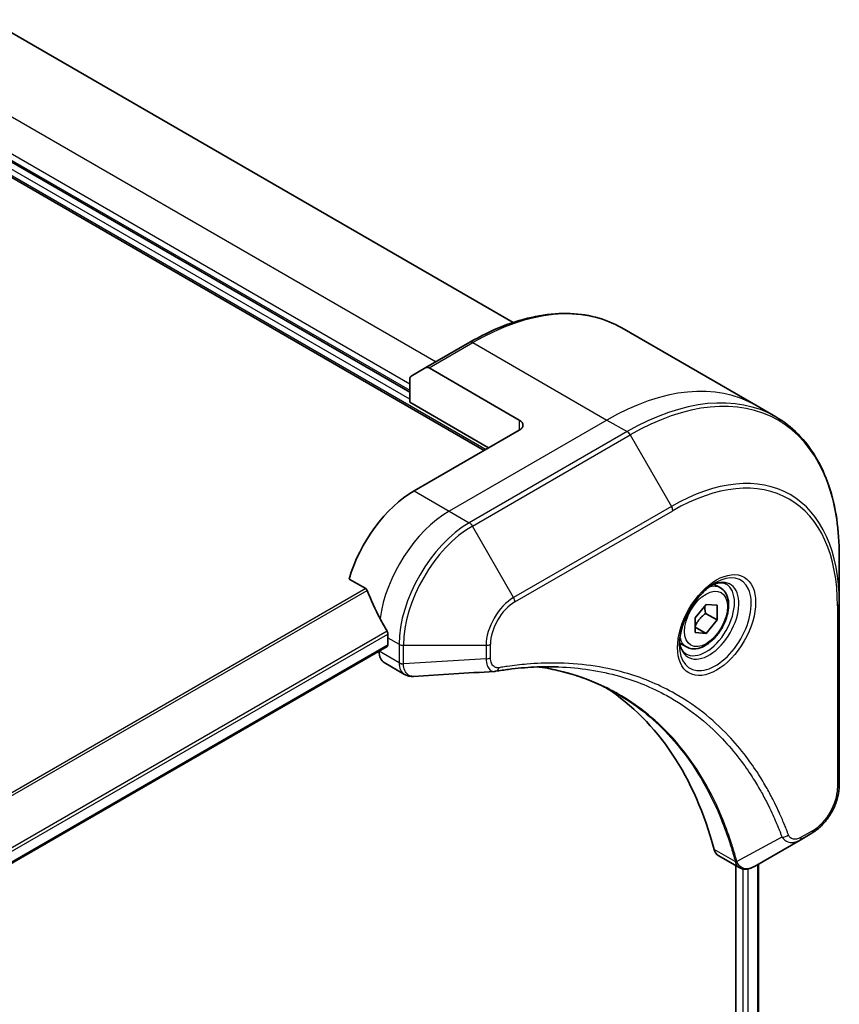
# Model space of a CAD drawing. Units: millimetres. Extents: x 65 to 7750, y 36 to 1441.
# Drawn here: x 466 to 540, y 972 to 1062 of the extents above; entities that cross this region are included whole.
import ezdxf

# ---------------------------------------------------------------- set-up
doc = ezdxf.new("R2010")
doc.units = ezdxf.units.MM
doc.header["$LTSCALE"] = 4.5
doc.layers.add('Visible (ISO)', color=7, linetype='Continuous', lineweight=35)
doc.layers.add('Visible Narrow (ISO)', color=7, linetype='Continuous', lineweight=25)

msp = doc.modelspace()

# ---------------------------------------------------------------- linework, layer by layer
at = {"layer": 'Visible (ISO)'}
for p, q in [((510.5555, 1034.3154), (462.9743, 1061.7865)), ((501.1712, 1027.9904), (462.9519, 1050.0563)), ((462.9519, 1048.6784), (507.9329, 1022.7087)), ((520.4044, 1033.8253), (532.5698, 1026.8016)), ((506.6231, 1032.5159), (502.6456, 1030.2195)), ((501.2876, 1029.4355), (502.6456, 1030.2195)), ((511.1148, 1025.4643), (502.9269, 1030.1917)), ((501.1712, 1027.0718), (501.1712, 1029.178)), ((501.1712, 1027.0718), (508.3306, 1022.9383)), ((532.5698, 1026.8016), (534.3938, 1025.7485)), ((511.1148, 1024.5458), (501.5689, 1019.0344)), ((540.1504, 1008.8352), (540.1504, 1013.1589)), ((495.6693, 1011.0355), (497.1739, 1010.1669)), ((529.3671, 1010.2317), (528.7631, 1010.5804)), ((527.0645, 1007.5035), (528.0589, 1008.7405)), ((528.0589, 1008.7405), (529.0533, 1008.6517)), ((529.0533, 1008.6517), (529.0533, 1007.3258)), ((540.1504, 992.3011), (540.1504, 1008.8352)), ((528.0191, 1007.9229), (529.0533, 1007.3258)), ((527.0645, 1006.1776), (527.0645, 1007.5035)), ((529.0533, 1007.3258), (528.0589, 1006.0888)), ((527.0645, 1006.6629), (528.0589, 1006.0888)), ((528.0589, 1006.0888), (527.0645, 1006.1776)), ((499.1824, 1005.7153), (499.1824, 1005.0723)), ((526.2734, 1004.8732), (525.6693, 1005.2219)), ((499.1125, 1004.9178), (374.654, 933.0617)), ((498.3869, 1004.4989), (498.3869, 1004.4786)), ((498.8529, 1003.4486), (500.7022, 1002.3809)), ((536.5838, 987.3517), (532.4464, 984.963)), ((536.5838, 987.3517), (537.6474, 987.9658)), ((529.2039, 985.9254), (531.0532, 984.8577)), ((530.7636, 985.025), (530.7636, 887.0835)), ((532.8189, 985.1781), (532.8189, 887.347))]:
    msp.add_line(p, q, dxfattribs=at)
for centre, major_axis, ratio, start_param, end_param in [((502.9269, 1029.7324), (-0.2812, 0.4871), 0.5773503, 5.4977871, 6.2831853), ((501.5689, 1028.9483), (-0.2812, 0.4871), 0.5773503, 0, 0.7853982), ((510.3193, 1025.0051), (1.125, 0), 0.5773503, 5.4977871, 7.0685835), ((501.5689, 1011.686), (-4.5, -7.7942), 0.5773503, 3.9269908, 5.1133904), ((506.0237, 1009.114), (-7.8718, 11.6103), 0.5228786, 1.1579513, 1.3655417), ((506.0237, 1009.114), (-7.8718, 11.6103), 0.5228786, 1.3655417, 1.4591785), ((505.5464, 1009.3896), (-4.5, -7.7942), 0.5773503, 5.4528361, 5.4977871), ((498.9438, 1005.2101), (0.1687, -0.2923), 0.5773503, 0, 0.7853982), ((499.9779, 1005.3972), (-1.125, -1.9486), 0.5773503, 5.4977871, 6.2831853), ((508.8979, 1004.3607), (-0.4503, -1.6693), 0.8274418, 0.2704922, 0.3626139), ((488.841, 951.0611), (29.25, 50.6625), 0.5773503, 5.7600423, 6.2503341), ((530.3289, 987.874), (-1.125, -1.9486), 0.5773503, 5.7600423, 6.2831853), ((530.8047, 986.6033), (2.5432, -0.4304), 0.7664048, 5.5278513, 5.5285784)]:
    msp.add_ellipse(centre, major_axis=major_axis, ratio=ratio, start_param=start_param, end_param=end_param, dxfattribs=at)
for points, knots in [([(506.6231, 1032.5159), (507.624, 1033.0938), (508.6275, 1033.5822), (510.6172, 1034.3671), (511.6034, 1034.6635), (513.536, 1035.0542), (514.4825, 1035.1485), (516.3125, 1035.1284), (517.1959, 1035.0138), (518.8738, 1034.5749), (519.6681, 1034.2504), (520.4044, 1033.8253)], [3.14159265, 3.14159265, 3.14159265, 3.14159265, 3.29867229, 3.29867229, 3.45575192, 3.45575192, 3.61283155, 3.61283155, 3.76991118, 3.76991118, 3.92699082, 3.92699082, 3.92699082, 3.92699082]), ([(540.1504, 1013.1589), (540.1504, 1014.3147), (540.0717, 1015.428), (539.7566, 1017.5435), (539.5201, 1018.5458), (538.8922, 1020.4148), (538.5006, 1021.2817), (537.5682, 1022.8564), (537.0273, 1023.5642), (535.8082, 1024.7978), (535.1301, 1025.3234), (534.3938, 1025.7485)], [1.57079633, 1.57079633, 1.57079633, 1.57079633, 1.72787596, 1.72787596, 1.88495559, 1.88495559, 2.04203522, 2.04203522, 2.19911486, 2.19911486, 2.35619449, 2.35619449, 2.35619449, 2.35619449]), ([(528.897, 1010.7001), (528.5859, 1010.5205), (528.2655, 1010.281), (527.6423, 1009.6995), (527.3396, 1009.3565), (526.7871, 1008.6), (526.5379, 1008.186), (526.122, 1007.3329), (525.9556, 1006.8939), (525.7226, 1006.0421), (525.6553, 1005.6293), (525.6343, 1005.1817), (525.6326, 1005.1133), (525.6326, 1005.0461)], [3.1415927, 3.1415927, 3.1415927, 3.1415927, 3.4403958, 3.4403958, 3.742723, 3.742723, 4.0479449, 4.0479449, 4.3534552, 4.3534552, 4.6565319, 4.6565319, 4.712389, 4.712389, 4.712389, 4.712389]), ([(528.6007, 1010.5129), (528.6431, 1010.5322), (528.685, 1010.55), (528.8525, 1010.6161), (528.9734, 1010.6519), (529.1997, 1010.6977), (529.305, 1010.7076), (529.4977, 1010.7055), (529.585, 1010.6936), (529.7436, 1010.6521), (529.8151, 1010.6226), (529.8814, 1010.5843)], [3.24722115, 3.24722115, 3.24722115, 3.24722115, 3.29867229, 3.29867229, 3.45575192, 3.45575192, 3.61283155, 3.61283155, 3.76991118, 3.76991118, 3.92699082, 3.92699082, 3.92699082, 3.92699082]), ([(497.3046, 1010.002), (497.2924, 1010.0332), (497.2765, 1010.0635), (497.2331, 1010.123), (497.2038, 1010.1496), (497.1739, 1010.1669)], [-0.020183651, -0.020183651, -0.020183651, -0.020183651, -0.011275926, -0.011275926, 0, 0, 0, 0]), ([(529.3671, 1010.2317), (529.5341, 1010.1353), (529.6776, 1010), (529.911, 1009.6636), (529.9958, 1009.4587), (530.1046, 1008.985), (530.1195, 1008.7105), (530.0722, 1008.1292), (530.0074, 1007.8214), (529.8071, 1007.2105), (529.6721, 1006.9074), (529.3464, 1006.3337), (529.156, 1006.063), (528.7357, 1005.578), (528.5059, 1005.364), (528.024, 1005.0144), (527.7717, 1004.8794), (527.2694, 1004.7138), (527.0184, 1004.6806), (526.5992, 1004.7293), (526.4269, 1004.7845), (526.2734, 1004.8732)], [2.3561945, 2.3561945, 2.3561945, 2.3561945, 2.6219889, 2.6219889, 2.9116134, 2.9116134, 3.2397083, 3.2397083, 3.5784192, 3.5784192, 3.9145523, 3.9145523, 4.2491117, 4.2491117, 4.5850272, 4.5850272, 4.9236794, 4.9236794, 5.2532791, 5.2532791, 5.4977871, 5.4977871, 5.4977871, 5.4977871]), ([(499.1888, 1006.0492), (499.1902, 1006.0847), (499.1859, 1006.126), (499.165, 1006.21), (499.1484, 1006.2527), (499.1241, 1006.2991), (499.1191, 1006.308), (499.1139, 1006.3168)], [0.135673224, 0.135673224, 0.135673224, 0.135673224, 0.146994423, 0.146994423, 0.158315622, 0.158315622, 0.160989032, 0.160989032, 0.160989032, 0.160989032]), ([(526.2251, 1004.2515), (526.1588, 1004.2898), (526.0976, 1004.3369), (525.9823, 1004.4536), (525.9284, 1004.5232), (525.8302, 1004.689), (525.7861, 1004.7852), (525.7126, 1005.004), (525.6832, 1005.1267), (525.6567, 1005.3048), (525.6511, 1005.35), (525.6466, 1005.3963)], [0.78539816, 0.78539816, 0.78539816, 0.78539816, 0.9424778, 0.9424778, 1.09955743, 1.09955743, 1.25663706, 1.25663706, 1.41371669, 1.41371669, 1.46516783, 1.46516783, 1.46516783, 1.46516783]), ([(501.4966, 1002.2079), (501.4428, 1002.2046), (501.3888, 1002.2038), (501.2806, 1002.2078), (501.2264, 1002.2125), (501.1182, 1002.2283), (501.0643, 1002.2392), (500.9576, 1002.2679), (500.9048, 1002.2856), (500.8015, 1002.328), (500.7509, 1002.3528), (500.7022, 1002.3809)], [0.014040895, 0.014040895, 0.014040895, 0.014040895, 0.027014678, 0.027014678, 0.039988461, 0.039988461, 0.052962244, 0.052962244, 0.065936027, 0.065936027, 0.07890981, 0.07890981, 0.07890981, 0.07890981]), ([(514.6832, 1003.066), (514.3161, 1003.0792), (513.9459, 1003.0844), (513.1997, 1003.079), (512.8238, 1003.0683), (512.0663, 1003.0311), (511.6849, 1003.0046), (510.9168, 1002.9356), (510.5302, 1002.8932), (509.7522, 1002.7924), (509.367, 1002.735), (508.9669, 1002.6678)], [4.02493276, 4.02493276, 4.02493276, 4.02493276, 4.1851887, 4.1851887, 4.34544465, 4.34544465, 4.5057006, 4.5057006, 4.66595655, 4.66595655, 4.82621249, 4.82621249, 4.82621249, 4.82621249]), ([(512.8533, 1003.0667), (512.8817, 1003.0626), (512.9102, 1003.0584), (513.5788, 1002.9579), (514.2072, 1002.8346), (515.4388, 1002.5346), (516.0419, 1002.3577), (517.2214, 1001.9511), (517.7977, 1001.7213), (518.922, 1001.2095), (519.47, 1000.9274), (520.0031, 1000.6196)], [1.5549962, 1.5549962, 1.5549962, 1.5549962, 1.5679979, 1.5679979, 1.8607104, 1.8607104, 2.1534229, 2.1534229, 2.4461354, 2.4461354, 2.7388479, 2.7388479, 2.7388479, 2.7388479]), ([(540.1504, 992.3011), (540.1504, 991.9814), (540.1071, 991.6486), (539.9447, 990.9779), (539.8256, 990.6402), (539.5231, 989.9848), (539.3398, 989.6673), (538.9234, 989.0776), (538.6905, 988.8056), (538.1909, 988.3296), (537.9243, 988.1256), (537.6474, 987.9658)], [4.712389, 4.712389, 4.712389, 4.712389, 5.0265482, 5.0265482, 5.3407075, 5.3407075, 5.6548668, 5.6548668, 5.969026, 5.969026, 6.2831853, 6.2831853, 6.2831853, 6.2831853]), ([(532.4302, 984.9537), (532.3468, 984.9065), (532.2614, 984.8649), (532.0866, 984.7952), (531.997, 984.767), (531.8135, 984.727), (531.7194, 984.7153), (531.5279, 984.7132), (531.4304, 984.7229), (531.2373, 984.7695), (531.1419, 984.8066), (531.0532, 984.8577)], [0, 0, 0, 0, 0.0235756, 0.0235756, 0.04715119, 0.04715119, 0.07072679, 0.07072679, 0.09430239, 0.09430239, 0.11787799, 0.11787799, 0.11787799, 0.11787799])]:
    msp.add_open_spline(points, degree=3, knots=knots, dxfattribs=at)
for points, weights in [([(527.0645, 1006.7692), (527.3862, 1007.4238), (528.0191, 1007.9229)], [1.01523736138, 1.14666441016, 1]), ([(528.0191, 1007.9229), (527.9378, 1008.2953), (527.931, 1008.5813)], [1, 1.07039454817, 1.07672477615])]:
    msp.add_rational_spline(points, weights, degree=2, dxfattribs=at)
msp.add_open_spline([(508.8331, 1002.6526), (506.3874, 1002.5061), (503.9419, 1002.3578), (501.4966, 1002.2079)], degree=3, dxfattribs=at)
at = {"layer": 'Visible Narrow (ISO)'}
for p, q in [((461.4071, 1055.0817), (503.5576, 1030.7461)), ((501.1712, 1028.7252), (462.9519, 1050.7911)), ((462.9519, 1050.24), (501.1712, 1028.1741)), ((501.1712, 1027.3474), (462.9519, 1049.4133)), ((462.9519, 1048.8621), (508.092, 1022.8005)), ((502.9269, 1030.1917), (506.9044, 1032.488)), ((506.9044, 1032.488), (519.0698, 1025.4643)), ((519.0698, 1025.4643), (504.7509, 1017.1973)), ((511.1148, 1025.4643), (511.1148, 1024.5458)), ((519.0698, 1025.4643), (520.8938, 1024.4113)), ((520.8938, 1024.4113), (506.5749, 1016.1442)), ((506.8561, 1015.8473), (521.175, 1024.1144)), ((521.175, 1024.1144), (524.9195, 1017.6287)), ((501.5689, 1019.0344), (504.7509, 1017.1973)), ((524.9195, 1017.6287), (510.6006, 1009.3617)), ((504.7509, 1017.1973), (506.5749, 1016.1442)), ((510.7171, 1008.9697), (525.036, 1017.2367)), ((510.6006, 1009.3617), (506.8561, 1015.8473)), ((497.1739, 1010.1669), (371.2708, 937.4767)), ((371.4789, 937.3565), (497.3046, 1010.002)), ((539.9857, 1008.6055), (539.9857, 992.0715)), ((499.1139, 1006.3168), (374.4125, 934.3204)), ((374.4869, 934.0526), (499.1888, 1006.0492)), ((499.1824, 1005.0723), (374.6431, 933.1695)), ((499.1824, 1005.7153), (500.2109, 1005.1215)), ((500.2109, 1005.1215), (500.2109, 1003.4396)), ((500.6087, 1003.3445), (500.6087, 1005.0264)), ((500.6087, 1005.0264), (508.0976, 1005.0264)), ((508.0976, 1005.0264), (508.0976, 1003.7982)), ((508.4954, 1003.8933), (508.4954, 1005.1215)), ((500.2108, 1003.4256), (498.3869, 1004.4786)), ((508.0976, 1003.7982), (500.6087, 1003.3445)), ((537.7639, 988.2233), (536.7003, 987.6092)), ((534.9482, 987.6301), (530.8545, 985.4023)), ((530.7065, 985.4054), (528.7923, 986.5105)), ((531.4, 984.7324), (531.4, 886.9916)), ((531.8773, 886.8482), (531.8773, 984.7412)), ((532.7201, 985.121), (532.7201, 887.293))]:
    msp.add_line(p, q, dxfattribs=at)
for centre, major_axis, ratio, start_param, end_param in [((506.9044, 1010.4426), (13.5, 23.3827), 0.5773503, 0, 0.7853982), ((506.9044, 1032.0288), (-0.2812, 0.4871), 0.5773503, 5.4977871, 6.2831853), ((521.175, 1002.2035), (13.4176, 23.24), 0.5773503, 5.4977871, 7.0685835), ((519.0698, 1003.4189), (13.5, 23.3827), 0.5773503, 0, 0.7853982), ((520.8938, 1002.3659), (13.5, 23.3827), 0.5773503, 0, 0.7853982), ((520.8938, 1023.952), (0.2812, -0.4871), 0.5773503, 1.5707963, 2.3561945), ((524.9195, 1000.0416), (10.7699, 18.654), 0.5773503, 5.4977871, 7.0685835), ((525.036, 999.9743), (10.571, 18.3095), 0.5773503, 5.4977871, 7.0685835), ((524.6383, 1017.4663), (0.2812, -0.4871), 0.5773503, 0.7853982, 1.5707963), ((504.7509, 1009.8488), (-4.5, -7.7942), 0.5773503, 3.9269908, 5.3303391), ((506.5749, 1008.7958), (-4.5, -7.7942), 0.5773503, 3.9269908, 5.4977871), ((506.8561, 1008.6334), (4.4176, 7.6515), 0.5773503, 0.7853982, 2.3561945), ((506.5749, 1015.685), (0.2812, -0.4871), 0.5773503, 1.5707963, 2.3561945), ((528.897, 1006.9308), (2.3082, 3.998), 0.5773503, 2.3561945, 7.0685835), ((528.3345, 1007.2555), (-1.9105, -3.3091), 0.5773503, 5.5981137, 10.1098496), ((528.0532, 1007.4179), (1.8281, 3.1664), 0.5773503, 3.1415927, 6.2831853), ((527.8202, 1007.5524), (1.5469, 2.6793), 0.5773503, 0, 0.5601797), ((510.6006, 1006.4715), (-1.7699, -3.0655), 0.5773503, 3.9269908, 5.4977871), ((510.7171, 1006.4042), (1.571, 2.7211), 0.5773503, 0.7853982, 2.3561945), ((510.3193, 1009.1993), (-0.2813, 0.4871), 0.5773503, 3.9269908, 4.712389), ((539.5879, 1008.8352), (0.5625, 0), 0.5773503, 5.4977871, 6.2831853), ((500.6087, 1005.3512), (-0.5625, 0), 0.5773503, 0.7853982, 1.5707963), ((508.0976, 1005.3512), (-0.5625, 0), 0.5773503, 1.5707963, 2.3561945), ((527.8202, 1007.5524), (-1.5469, -2.6793), 0.5773503, 5.7230056, 6.2831853), ((500.6086, 1003.6552), (-0.5625, 0.0046), 0.5827255, 0.7901191, 1.5760308), ((500.6087, 1003.6693), (0.5625, 0), 0.5773503, 3.9269908, 4.712389), ((508.0976, 1004.123), (-0.5625, 0), 0.5773503, 1.5707963, 2.3561945), ((508.8737, 1003.2225), (0.0931, -0.5547), 0.7371107, 0, 1.0243115), ((537.7639, 990.7887), (-1.571, -2.7211), 0.5773503, 0.7853982, 2.3561945), ((539.5879, 992.3011), (0.5625, 0), 0.5773503, 5.4977871, 6.2831853), ((537.3662, 988.453), (0.2812, -0.4871), 0.5773503, 0, 0.7853982), ((535.1347, 988.0608), (-0.527, -0.1967), 0.7371107, 0.9541739, 2.1172812), ((536.3025, 987.8389), (0.2812, -0.4871), 0.5773503, 0, 0.7853982), ((531.0797, 985.8016), (0.543, 0.1469), 0.7076584, 3.7553018, 4.1036743), ((531.0907, 985.7463), (-0.5578, -0.0727), 0.7825254, 0.714418, 1.1145102)]:
    msp.add_ellipse(centre, major_axis=major_axis, ratio=ratio, start_param=start_param, end_param=end_param, dxfattribs=at)
for centre, major_axis in [((529.0135, 1006.8635), (-2.5071, -4.3425)), ((528.0589, 1007.4147), (-1.3781, -2.387))]:
    msp.add_ellipse(centre, major_axis=major_axis, ratio=0.5773503, dxfattribs=at)
for points, knots in [([(500.2108, 1003.4256), (500.2094, 1003.1871), (500.2516, 1002.9708), (500.4184, 1002.613), (500.5438, 1002.4724), (500.7022, 1002.3809)], [-0.19678779, -0.19678779, -0.19678779, -0.19678779, -0.13816404, -0.13816404, -0.07890981, -0.07890981, -0.07890981, -0.07890981]), ([(500.2109, 1003.4396), (500.2109, 1003.4373), (500.2109, 1003.4349), (500.2109, 1003.4302), (500.2109, 1003.4279), (500.2108, 1003.4256)], [0, 0, 0, 0, 0.0007683427, 0.0007683427, 0.0015366853, 0.0015366853, 0.0015366853, 0.0015366853]), ([(500.6089, 1003.3274), (500.6088, 1003.3302), (500.6088, 1003.3331), (500.6087, 1003.3388), (500.6087, 1003.3417), (500.6087, 1003.3445)], [-0.0015366853, -0.0015366853, -0.0015366853, -0.0015366853, -0.0007683427, -0.0007683427, 0, 0, 0, 0]), ([(501.4966, 1002.2079), (501.4522, 1002.2052), (501.4088, 1002.2063), (501.2378, 1002.2248), (501.1203, 1002.2707), (500.8873, 1002.4368), (500.7831, 1002.5754), (500.6464, 1002.9137), (500.6109, 1003.1103), (500.6089, 1003.3274)], [0.0140409, 0.0140409, 0.0140409, 0.0140409, 0.02952223, 0.02952223, 0.0767578, 0.0767578, 0.13816404, 0.13816404, 0.19678779, 0.19678779, 0.19678779, 0.19678779]), ([(508.0976, 1003.7982), (508.1013, 1003.568), (508.1359, 1003.3608), (508.2577, 1003.0292), (508.3394, 1002.8987), (508.5204, 1002.7326), (508.6112, 1002.6818), (508.7506, 1002.6533), (508.7913, 1002.65), (508.8331, 1002.6525)], [-0.18750417, -0.18750417, -0.18750417, -0.18750417, -0.12567047, -0.12567047, -0.06981693, -0.06981693, -0.02685266, -0.02685266, -0.01006066, -0.01006066, -0.01006066, -0.01006066]), ([(509.2715, 1002.9929), (509.2044, 1002.9816), (509.1399, 1002.9804), (508.9819, 1003.0005), (508.894, 1003.0357), (508.7195, 1003.1608), (508.6413, 1003.2639), (508.5265, 1003.5327), (508.4954, 1003.704), (508.4954, 1003.8933)], [0, 0, 0, 0, 0.02685266, 0.02685266, 0.06981693, 0.06981693, 0.12567047, 0.12567047, 0.18750417, 0.18750417, 0.18750417, 0.18750417]), ([(535.5324, 987.8311), (535.5019, 987.9129), (535.4712, 987.9944), (535.4022, 988.1749), (535.3639, 988.2737), (535.2688, 988.5154), (535.2116, 988.6578), (535.0781, 988.9832), (535.0012, 989.1656), (534.821, 989.5818), (534.7167, 989.8146), (534.4713, 990.3439), (534.3285, 990.6388), (533.9909, 991.3068), (533.7932, 991.6769), (533.3413, 992.4784), (533.0839, 992.9062), (532.4599, 993.8786), (532.0858, 994.4142), (531.1867, 995.5967), (530.6503, 996.2289), (529.3543, 997.5962), (528.576, 998.3053), (526.8838, 999.63), (525.9644, 1000.2371), (523.6402, 1001.5148), (522.1916, 1002.1079), (518.6867, 1003.1043), (516.5783, 1003.3968), (513.5308, 1003.4211), (512.6739, 1003.3877), (511.214, 1003.2645), (510.6175, 1003.1961), (509.8438, 1003.0844), (509.6713, 1003.0581), (509.4229, 1003.0181), (509.3472, 1003.0056), (509.2715, 1002.9929)], [0, 0, 0, 0, 0.0344265, 0.0344265, 0.0765047, 0.0765047, 0.1377084, 0.1377084, 0.2172733, 0.2172733, 0.3207076, 0.3207076, 0.4551722, 0.4551722, 0.6299761, 0.6299761, 0.8417425, 0.8417425, 1.1247782, 1.1247782, 1.4927245, 1.4927245, 1.9710548, 1.9710548, 2.478736, 2.478736, 3.1957955, 3.1957955, 4.127973, 4.127973, 4.4843018, 4.4843018, 4.7266051, 4.7266051, 4.7959096, 4.7959096, 4.8262125, 4.8262125, 4.8262125, 4.8262125]), ([(530.8545, 985.4023), (530.8054, 985.583), (530.7562, 985.7617), (530.5818, 986.3705), (530.4512, 986.7949), (530.0565, 987.9931), (529.7747, 988.7503), (528.3197, 992.2327), (526.8286, 994.632), (523.6542, 998.1449), (522.0952, 999.4276), (519.0142, 1001.2582), (517.5483, 1001.9024), (514.9868, 1002.6783), (513.9392, 1002.9104), (512.8605, 1003.067)], [-5.4777298, -5.4777298, -5.4777298, -5.4777298, -5.4066191, -5.4066191, -5.2345345, -5.2345345, -4.9129509, -4.9129509, -3.7055552, -3.7055552, -2.7767893, -2.7767893, -2.0355509, -2.0355509, -1.55154, -1.55154, -1.55154, -1.55154]), ([(514.6832, 1003.066), (516.6066, 1002.997), (518.4521, 1002.7127), (521.7082, 1001.7867), (523.144, 1001.1986), (525.4481, 999.9319), (526.3598, 999.33), (528.0382, 998.0165), (528.8103, 997.3135), (530.0964, 995.9577), (530.6289, 995.3309), (531.5216, 994.1584), (531.8932, 993.6273), (532.5131, 992.663), (532.7688, 992.2388), (533.218, 991.444), (533.4145, 991.077), (533.7502, 990.4146), (533.8922, 990.1222), (534.1363, 989.5972), (534.24, 989.3664), (534.4193, 988.9537), (534.4958, 988.7727), (534.6287, 988.45), (534.6857, 988.3088), (534.7803, 988.0692), (534.8185, 987.9711), (534.8871, 987.7921), (534.9169, 987.7119), (534.9482, 987.6301)], [-4.0249328, -4.0249328, -4.0249328, -4.0249328, -3.1957955, -3.1957955, -2.478736, -2.478736, -1.9710548, -1.9710548, -1.4927245, -1.4927245, -1.1247782, -1.1247782, -0.8417425, -0.8417425, -0.6299761, -0.6299761, -0.4551722, -0.4551722, -0.3207076, -0.3207076, -0.2172733, -0.2172733, -0.1377084, -0.1377084, -0.0765047, -0.0765047, -0.0344265, -0.0344265, 0, 0, 0, 0]), ([(520.0031, 1000.6196), (520.0736, 1000.5789), (520.1438, 1000.5378), (521.9261, 999.4788), (523.4847, 998.1969), (526.6598, 994.6861), (528.1527, 992.2881), (529.6116, 988.807), (529.8943, 988.0501), (530.2906, 986.8523), (530.4217, 986.428), (530.5969, 985.8194), (530.6469, 985.6403), (530.6957, 985.4602)], [2.7388479, 2.7388479, 2.7388479, 2.7388479, 2.7767893, 2.7767893, 3.7055552, 3.7055552, 4.9129509, 4.9129509, 5.2345345, 5.2345345, 5.4066191, 5.4066191, 5.4777298, 5.4777298, 5.4777298, 5.4777298]), ([(534.9482, 987.6301), (535.0572, 987.4688), (535.1775, 987.3567), (535.473, 987.1737), (535.6547, 987.1276), (535.9918, 987.1303), (536.1434, 987.1601), (536.392, 987.2512), (536.4881, 987.2965), (536.5838, 987.3517)], [-0.18750242, -0.18750242, -0.18750242, -0.18750242, -0.14010274, -0.14010274, -0.07783486, -0.07783486, -0.02993648, -0.02993648, 0, 0, 0, 0]), ([(536.7003, 987.6092), (536.6209, 987.5634), (536.5415, 987.5259), (536.3385, 987.4519), (536.217, 987.4293), (535.9572, 987.4338), (535.8249, 987.4778), (535.6392, 987.629), (535.5744, 987.7186), (535.5324, 987.8311)], [0, 0, 0, 0, 0.02993648, 0.02993648, 0.07783486, 0.07783486, 0.14010274, 0.14010274, 0.18750242, 0.18750242, 0.18750242, 0.18750242]), ([(530.6957, 985.4602), (530.6983, 985.4505), (530.7004, 985.4412), (530.704, 985.423), (530.7054, 985.4141), (530.7065, 985.4054)], [0, 0, 0, 0, 0.003793092, 0.003793092, 0.007586184, 0.007586184, 0.007586184, 0.007586184]), ([(530.7065, 985.4054), (530.7288, 985.2723), (530.7736, 985.1549), (530.8957, 984.9747), (530.9682, 984.9072), (531.0533, 984.858)], [-0.196787795, -0.196787795, -0.196787795, -0.196787795, -0.154661595, -0.154661595, -0.117877985, -0.117877985, -0.117877985, -0.117877985]), ([(530.8959, 985.3224), (530.8902, 985.3347), (530.8839, 985.3474), (530.8702, 985.374), (530.8627, 985.3878), (530.8545, 985.4023)], [-0.007586184, -0.007586184, -0.007586184, -0.007586184, -0.003793092, -0.003793092, 0, 0, 0, 0]), ([(532.4316, 984.9545), (532.1507, 984.7954), (531.8715, 984.7243), (531.4361, 984.7723), (531.2663, 984.8509), (531.0372, 985.076), (530.9599, 985.186), (530.8959, 985.3224)], [0, 0, 0, 0, 0.08725968, 0.08725968, 0.15466159, 0.15466159, 0.19678779, 0.19678779, 0.19678779, 0.19678779]), ([(532.4464, 984.963), (532.4439, 984.9616), (532.4415, 984.9602), (532.4365, 984.9573), (532.4341, 984.9559), (532.4316, 984.9545)], [-0.0015366853, -0.0015366853, -0.0015366853, -0.0015366853, -0.0007683427, -0.0007683427, 0, 0, 0, 0])]:
    msp.add_open_spline(points, degree=3, knots=knots, dxfattribs=at)

doc.saveas('drawing.dxf')
